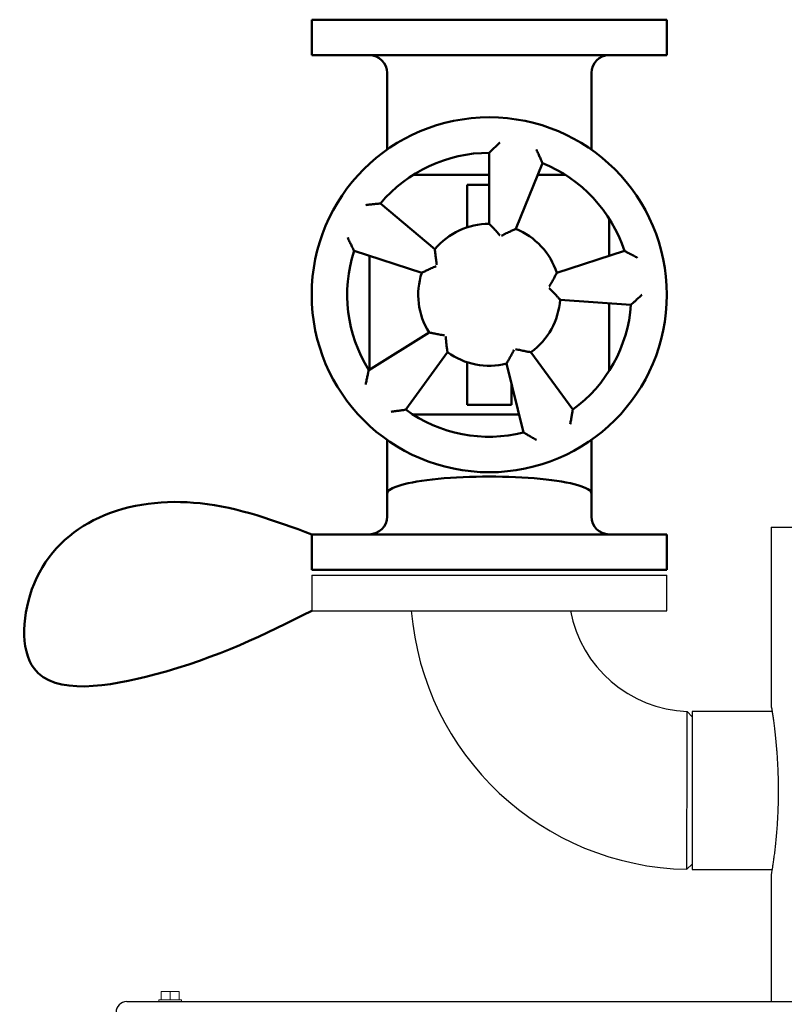
# Model space of a CAD drawing. Units: millimetres. Extents: x -4824 to 7056, y -5748 to 2652.
# Drawn here: x 3805 to 4235, y 75 to 629 of the extents above; entities that cross this region are included whole.
import ezdxf

# ---------------------------------------------------------------- set-up
doc = ezdxf.new("R2010")
doc.units = ezdxf.units.MM
doc.header["$LTSCALE"] = 10
for name, color, linetype, lineweight in [('1', 153, 'Continuous', 30), ('AM_0', 7, 'Continuous', 50), ('AM_4', 1, 'Continuous', 18), ('AM_VIS', 7, 'Continuous', 50)]:
    doc.layers.add(name, color=color, linetype=linetype, lineweight=lineweight)

# ---------------------------------------------------------------- blocks, each defined once
blk = doc.blocks.new('flu_1')
at = {"layer": 'AM_VIS'}
for p, q in [((-100, 310), (100, 310)), ((-100, 290), (-100, 310)), ((100, 290), (100, 310)), ((100, 290), (-100, 290)), ((-57.5, 280), (-57.5, 236.82)), ((57.5, 280), (57.5, 236.82)), ((0, 235), (0, 195)), ((14.98, 192.09), (29.97, 229.17)), ((0, 222.5), (-42.94, 222.5)), ((42.94, 222.5), (27.27, 222.5)), ((-12.5, 197), (-12.5, 217)), ((0, 217), (-12.5, 217)), ((-30.64, 180.71), (-61.28, 206.42)), ((-12.5, 197), (-12.5, 193)), ((67.5, 176.93), (67.5, 197.94)), ((-76.08, 179.72), (-38.04, 167.36)), ((76.08, 179.72), (38.04, 167.36)), ((-67.5, 176.93), (-67.5, 112.82)), ((39.9, 152.21), (79.81, 149.42)), ((67.5, 112.06), (67.5, 150.28)), ((-33.92, 133.8), (-67.84, 112.61)), ((-47.02, 90.28), (-23.51, 122.64)), ((47.02, 90.28), (23.51, 122.64)), ((-12.5, 117), (-12.5, 113)), ((-12.5, 93), (-12.5, 113)), ((9.68, 116.19), (19.35, 77.38)), ((12.5, 104.87), (12.5, 93)), ((12.5, 93), (-12.5, 93)), ((-42.94, 87.5), (16.83, 87.5)), ((-57.5, 43), (-57.5, 73.18)), ((57.5, 43), (57.5, 73.18)), ((-57.5, 30), (-57.5, 43)), ((57.5, 30), (57.5, 43)), ((-100, 20), (100, 20)), ((-100, 0), (-100, 20)), ((100, 0), (100, 20)), ((100, 0), (-100, 0))]:
    blk.add_line(p, q, dxfattribs=at)
blk.add_circle((0, 155), 100, dxfattribs=at)
for centre, radius, start, end in [((-67.5, 280), 10, 0, 90), ((67.5, 280), 10, 90, 180), ((0, 155), 80, 90, 140), ((0, 155), 80, 18, 68), ((0, 155), 40, 90, 140), ((0, 155), 40, 18, 68), ((0, 155), 80, 162, 212), ((0, 155), 40, 162, 212), ((0, 155), 40, 306, 356), ((0, 155), 80, 306, 356), ((0, 155), 40, 234, 284), ((0, 155), 80, 234, 284), ((-67.5, 30), 10, 270, 0), ((67.5, 30), 10, 180, 270)]:
    blk.add_arc(centre, radius, start, end, dxfattribs=at)
blk.add_ellipse((0, 43), major_axis=(57.5, 0), ratio=0.166393, start_param=0, end_param=3.141593, dxfattribs=at)
for points, knots in [([(0, 235), (0, 235), (0.08, 235.08), (0.39, 235.39), (0.65, 235.65), (1.37, 236.36), (1.87, 236.85), (2.95, 237.9), (3.52, 238.45), (4.72, 239.59), (5.36, 240.19), (5.99, 240.79), (6, 240.79), (6, 240.79)], [-11.358226, -11.358226, -11.358226, -11.358226, -9.659304, -9.659304, -7.713904, -7.713904, -5.114967, -5.114967, -2.604545, -2.604545, 0, 0, 0.011578, 0.011578, 0.011578, 0.011578]), ([(29.97, 229.17), (29.97, 229.17), (29.93, 229.28), (29.75, 229.69), (29.61, 230.02), (29.21, 230.94), (28.93, 231.59), (28.32, 232.97), (28, 233.69), (27.31, 235.2), (26.95, 235.99), (26.58, 236.78), (26.58, 236.79), (26.57, 236.79)], [0, 0, 0, 0, 1.683775, 1.683775, 3.611832, 3.611832, 6.187599, 6.187599, 8.675639, 8.675639, 11.256964, 11.256964, 11.268438, 11.268438, 11.268438, 11.268438]), ([(-61.28, 206.42), (-61.28, 206.42), (-61.39, 206.41), (-61.84, 206.37), (-62.19, 206.34), (-63.2, 206.25), (-63.91, 206.18), (-65.4, 206.03), (-66.19, 205.94), (-67.84, 205.76), (-68.7, 205.66), (-69.57, 205.55), (-69.57, 205.55), (-69.58, 205.55)], [0, 0, 0, 0, 1.683775, 1.683775, 3.611832, 3.611832, 6.187599, 6.187599, 8.675639, 8.675639, 11.256964, 11.256964, 11.268438, 11.268438, 11.268438, 11.268438]), ([(0, 195), (0, 195), (0.08, 194.92), (0.39, 194.61), (0.64, 194.35), (1.34, 193.64), (1.83, 193.13), (2.89, 192), (3.48, 191.36), (4.71, 189.98), (5.36, 189.23), (5.99, 188.47), (6, 188.47), (6, 188.47)], [0, 0, 0, 0, 1.683122, 1.683122, 3.594201, 3.594201, 6.126557, 6.126557, 8.824501, 8.824501, 11.746953, 11.746953, 11.759746, 11.759746, 11.759746, 11.759746]), ([(6.97, 188.28), (6.98, 188.28), (6.98, 188.28), (7.85, 188.75), (8.74, 189.2), (10.39, 190.02), (11.18, 190.39), (12.59, 191.04), (13.23, 191.33), (14.15, 191.73), (14.47, 191.87), (14.88, 192.04), (14.98, 192.09), (14.98, 192.09)], [-0.012938, -0.012938, -0.012938, -0.012938, 0, 0, 2.955453, 2.955453, 5.683865, 5.683865, 8.244818, 8.244818, 10.177477, 10.177477, 11.879606, 11.879606, 11.879606, 11.879606]), ([(-76.08, 179.72), (-76.08, 179.72), (-76.14, 179.82), (-76.34, 180.22), (-76.5, 180.54), (-76.95, 181.44), (-77.27, 182.07), (-77.93, 183.42), (-78.28, 184.14), (-78.99, 185.63), (-79.37, 186.42), (-79.73, 187.21), (-79.74, 187.21), (-79.74, 187.22)], [-11.358226, -11.358226, -11.358226, -11.358226, -9.659304, -9.659304, -7.713904, -7.713904, -5.114967, -5.114967, -2.604545, -2.604545, 0, 0, 0.011578, 0.011578, 0.011578, 0.011578]), ([(-29.49, 171.92), (-29.49, 171.92), (-29.49, 171.92), (-29.67, 172.9), (-29.83, 173.88), (-30.09, 175.7), (-30.2, 176.57), (-30.39, 178.11), (-30.46, 178.81), (-30.56, 179.8), (-30.59, 180.16), (-30.63, 180.6), (-30.64, 180.71), (-30.64, 180.71)], [-0.012938, -0.012938, -0.012938, -0.012938, 0, 0, 2.955453, 2.955453, 5.683865, 5.683865, 8.244818, 8.244818, 10.177477, 10.177477, 11.879606, 11.879606, 11.879606, 11.879606]), ([(76.08, 179.72), (76.08, 179.72), (76.18, 179.67), (76.58, 179.47), (76.9, 179.3), (77.8, 178.84), (78.43, 178.51), (79.75, 177.81), (80.45, 177.44), (81.91, 176.65), (82.68, 176.23), (83.44, 175.81), (83.44, 175.81), (83.45, 175.8)], [-11.358226, -11.358226, -11.358226, -11.358226, -9.659304, -9.659304, -7.713904, -7.713904, -5.114967, -5.114967, -2.604545, -2.604545, 0, 0, 0.011578, 0.011578, 0.011578, 0.011578]), ([(-38.04, 167.36), (-38.04, 167.36), (-37.94, 167.41), (-37.55, 167.61), (-37.23, 167.77), (-36.33, 168.22), (-35.7, 168.52), (-34.29, 169.18), (-33.5, 169.55), (-31.81, 170.29), (-30.9, 170.68), (-29.98, 171.04), (-29.98, 171.05), (-29.97, 171.05)], [0, 0, 0, 0, 1.683122, 1.683122, 3.594201, 3.594201, 6.126557, 6.126557, 8.824501, 8.824501, 11.746953, 11.746953, 11.759746, 11.759746, 11.759746, 11.759746]), ([(38.04, 167.36), (38.04, 167.36), (37.99, 167.26), (37.79, 166.86), (37.63, 166.55), (37.16, 165.66), (36.83, 165.04), (36.08, 163.68), (35.65, 162.92), (34.73, 161.33), (34.21, 160.48), (33.69, 159.64), (33.68, 159.64), (33.68, 159.64)], [0, 0, 0, 0, 1.683122, 1.683122, 3.594201, 3.594201, 6.126557, 6.126557, 8.824501, 8.824501, 11.746953, 11.746953, 11.759746, 11.759746, 11.759746, 11.759746]), ([(33.8, 158.65), (33.81, 158.65), (33.81, 158.64), (34.52, 157.96), (35.23, 157.26), (36.51, 155.94), (37.11, 155.3), (38.17, 154.16), (38.64, 153.64), (39.3, 152.9), (39.54, 152.63), (39.83, 152.29), (39.9, 152.21), (39.9, 152.21)], [-0.012938, -0.012938, -0.012938, -0.012938, 0, 0, 2.955453, 2.955453, 5.683865, 5.683865, 8.244818, 8.244818, 10.177477, 10.177477, 11.879606, 11.879606, 11.879606, 11.879606]), ([(79.81, 149.42), (79.81, 149.42), (79.89, 149.49), (80.23, 149.79), (80.49, 150.02), (81.25, 150.69), (81.78, 151.16), (82.9, 152.16), (83.49, 152.69), (84.72, 153.81), (85.36, 154.4), (85.99, 155), (86, 155), (86, 155)], [0, 0, 0, 0, 1.683775, 1.683775, 3.611832, 3.611832, 6.187599, 6.187599, 8.675639, 8.675639, 11.256964, 11.256964, 11.268438, 11.268438, 11.268438, 11.268438]), ([(-25.2, 132.18), (-25.21, 132.18), (-25.21, 132.18), (-26.19, 132.31), (-27.17, 132.47), (-28.99, 132.78), (-29.84, 132.94), (-31.37, 133.24), (-32.05, 133.39), (-33.03, 133.6), (-33.38, 133.68), (-33.81, 133.78), (-33.92, 133.8), (-33.92, 133.8)], [-0.012938, -0.012938, -0.012938, -0.012938, 0, 0, 2.955453, 2.955453, 5.683865, 5.683865, 8.244818, 8.244818, 10.177477, 10.177477, 11.879606, 11.879606, 11.879606, 11.879606]), ([(-23.51, 122.64), (-23.51, 122.64), (-23.53, 122.75), (-23.6, 123.19), (-23.65, 123.54), (-23.8, 124.53), (-23.89, 125.23), (-24.09, 126.77), (-24.19, 127.63), (-24.37, 129.47), (-24.46, 130.46), (-24.52, 131.44), (-24.52, 131.45), (-24.53, 131.45)], [0, 0, 0, 0, 1.683122, 1.683122, 3.594201, 3.594201, 6.126557, 6.126557, 8.824501, 8.824501, 11.746953, 11.746953, 11.759746, 11.759746, 11.759746, 11.759746]), ([(13.92, 123.98), (13.92, 123.98), (13.91, 123.97), (13.48, 123.08), (13.03, 122.2), (12.17, 120.56), (11.76, 119.8), (11, 118.44), (10.65, 117.84), (10.14, 116.97), (9.96, 116.67), (9.73, 116.28), (9.68, 116.19), (9.68, 116.19)], [-0.012938, -0.012938, -0.012938, -0.012938, 0, 0, 2.955453, 2.955453, 5.683865, 5.683865, 8.244818, 8.244818, 10.177477, 10.177477, 11.879606, 11.879606, 11.879606, 11.879606]), ([(23.51, 122.64), (23.51, 122.64), (23.4, 122.66), (22.96, 122.73), (22.61, 122.78), (21.62, 122.95), (20.93, 123.08), (19.41, 123.37), (18.56, 123.54), (16.75, 123.93), (15.79, 124.16), (14.83, 124.4), (14.82, 124.4), (14.82, 124.4)], [0, 0, 0, 0, 1.683122, 1.683122, 3.594201, 3.594201, 6.126557, 6.126557, 8.824501, 8.824501, 11.746953, 11.746953, 11.759746, 11.759746, 11.759746, 11.759746]), ([(-67.84, 112.61), (-67.84, 112.61), (-67.87, 112.5), (-67.97, 112.06), (-68.05, 111.72), (-68.27, 110.73), (-68.42, 110.04), (-68.74, 108.57), (-68.9, 107.79), (-69.24, 106.17), (-69.41, 105.31), (-69.57, 104.46), (-69.57, 104.45), (-69.57, 104.45)], [0, 0, 0, 0, 1.683775, 1.683775, 3.611832, 3.611832, 6.187599, 6.187599, 8.675639, 8.675639, 11.256964, 11.256964, 11.268438, 11.268438, 11.268438, 11.268438]), ([(-47.02, 90.28), (-47.02, 90.28), (-47.13, 90.26), (-47.57, 90.19), (-47.93, 90.14), (-48.93, 89.98), (-49.63, 89.88), (-51.11, 89.67), (-51.9, 89.56), (-53.54, 89.34), (-54.41, 89.23), (-55.27, 89.12), (-55.28, 89.12), (-55.28, 89.12)], [-11.358226, -11.358226, -11.358226, -11.358226, -9.659304, -9.659304, -7.713904, -7.713904, -5.114967, -5.114967, -2.604545, -2.604545, 0, 0, 0.011578, 0.011578, 0.011578, 0.011578]), ([(47.02, 90.28), (47.02, 90.28), (47.01, 90.17), (46.94, 89.73), (46.88, 89.38), (46.71, 88.38), (46.6, 87.68), (46.34, 86.2), (46.2, 85.42), (45.9, 83.79), (45.74, 82.93), (45.57, 82.07), (45.57, 82.07), (45.57, 82.07)], [-11.358226, -11.358226, -11.358226, -11.358226, -9.659304, -9.659304, -7.713904, -7.713904, -5.114966, -5.114966, -2.604545, -2.604545, 0, 0, 0.011578, 0.011578, 0.011578, 0.011578]), ([(19.35, 77.38), (19.35, 77.38), (19.45, 77.32), (19.83, 77.09), (20.14, 76.91), (21.01, 76.39), (21.62, 76.03), (22.92, 75.28), (23.61, 74.88), (25.05, 74.06), (25.81, 73.64), (26.57, 73.21), (26.57, 73.21), (26.58, 73.21)], [0, 0, 0, 0, 1.683775, 1.683775, 3.611832, 3.611832, 6.187599, 6.187599, 8.675639, 8.675639, 11.256964, 11.256964, 11.268438, 11.268438, 11.268438, 11.268438])]:
    blk.add_open_spline(points, degree=3, knots=knots, dxfattribs=at)
blk = doc.blocks.new('A-BNX1000')
at = {"layer": '1'}
for p, q in [((4227.66, 343.41), (4227.66, 242.96)), ((4227.66, 343.41), (4345.51, 343.41)), ((3968.96, 316.31), (3968.96, 296.31)), ((3968.96, 316.31), (4068.96, 316.31)), ((4068.96, 316.31), (4168.96, 316.31)), ((4168.96, 296.31), (4168.96, 316.31)), ((3968.96, 296.31), (4068.96, 296.31)), ((4068.96, 296.31), (4168.96, 296.31)), ((4183.26, 236.54), (4180.46, 239.51)), ((4228.26, 239.46), (4183.26, 239.46)), ((4183.26, 239.46), (4183.26, 150.56)), ((4227.66, 242.96), (4227.66, 242.96)), ((4227.66, 242.96), (4227.66, 242.96)), ((4180.29, 150.59), (4183.26, 153.56)), ((4183.26, 150.56), (4228.26, 150.56)), ((4227.66, 147.06), (4227.66, 76.01)), ((4227.66, 147.06), (4227.66, 147.06)), ((4227.66, 147.06), (4227.66, 147.06)), ((4227.66, 147.06), (4227.66, 147.06)), ((3864.76, 76.01), (4524.76, 76.01))]:
    blk.add_line(p, q, dxfattribs=at)
for centre, radius, start, end in [((4183.26, 309.31), 158.75, 184.6972, 268.9275), ((4183.26, 309.31), 69.85, 190.726, 267.7049), ((3864.76, 70.01), 6, 90, 180)]:
    blk.add_arc(centre, radius, start, end, dxfattribs=at)
for points, knots in [([(4180.29, 150.59), (4180.29, 150.59), (4180.29, 150.51), (4180.29, 150.78), (4180.29, 151.46), (4180.29, 152.64), (4180.29, 154.41), (4180.29, 156.95), (4180.3, 160.36), (4180.3, 164.34), (4180.31, 168.79), (4180.31, 173.64), (4180.32, 178.77), (4180.33, 184.11), (4180.34, 189.56), (4180.34, 195.07), (4180.35, 200.68), (4180.37, 206.4), (4180.38, 211.28), (4180.39, 215.24), (4180.4, 218.29), (4180.4, 221.2), (4180.41, 223.95), (4180.42, 226.9), (4180.42, 229.88), (4180.44, 232.7), (4180.45, 234.98), (4180.46, 236.93), (4180.46, 238.41), (4180.46, 239.35), (4180.46, 239.46), (4180.46, 239.51)], [0, 0, 0, 0, 0.000364, 0.033537, 0.066451, 0.099108, 0.131505, 0.174287, 0.216611, 0.258476, 0.299883, 0.340832, 0.381323, 0.421356, 0.460931, 0.500047, 0.539744, 0.581376, 0.624945, 0.649958, 0.67497, 0.699982, 0.724993, 0.750004, 0.786196, 0.820976, 0.854345, 0.886302, 0.926707, 0.964606, 1, 1, 1, 1]), ([(4227.66, 242.96), (4227.66, 242.95), (4227.68, 242.92), (4227.74, 242.6), (4227.9, 241.7), (4228.13, 240.3), (4228.35, 238.91), (4228.6, 237.3), (4228.86, 235.49), (4229.25, 232.65), (4229.66, 229.42), (4230.07, 225.83), (4230.46, 221.93), (4230.76, 218.44), (4231.03, 214.8), (4231.28, 211.02), (4231.5, 206.32), (4231.65, 201.5), (4231.72, 196.61), (4231.7, 191.7), (4231.61, 186.82), (4231.43, 182.03), (4231.18, 177.39), (4230.87, 172.93), (4230.52, 168.7), (4230.13, 164.75), (4229.79, 161.72), (4229.45, 158.91), (4229.11, 156.33), (4228.73, 153.64), (4228.39, 151.37), (4228.11, 149.55), (4227.88, 148.18), (4227.75, 147.46), (4227.68, 147.13), (4227.67, 147.08), (4227.66, 147.06)], [0, 0, 0, 0, 0.008154, 0.040811, 0.073468, 0.106125, 0.138782, 0.146936, 0.179592, 0.212248, 0.244904, 0.27756, 0.310216, 0.342872, 0.359185, 0.391842, 0.424499, 0.457156, 0.489814, 0.522472, 0.55513, 0.587787, 0.620445, 0.653102, 0.685758, 0.718414, 0.75107, 0.767382, 0.800038, 0.832694, 0.865351, 0.898007, 0.930664, 0.965118, 0.982532, 1, 1, 1, 1])]:
    blk.add_open_spline(points, degree=3, knots=knots, dxfattribs=at)
at = {"layer": 'AM_0'}
blk.add_spline([(3968.96, 296.31), (3880.41, 260.26), (3812.59, 263.66), (3812.59, 311.46), (3849.02, 348.67), (3906.1, 356.82), (3968.96, 339.31)], degree=3, dxfattribs=at)
at = {"layer": 'AM_4'}
for p, q in [((3884.26, 81.81), (3884.26, 77.01)), ((3884.26, 81.81), (3889.26, 81.81)), ((3889.26, 81.81), (3889.26, 77.01)), ((3889.26, 81.81), (3894.26, 81.81)), ((3894.26, 81.81), (3894.26, 77.01)), ((3882.86, 77.01), (3882.86, 76.01)), ((3895.66, 77.01), (3882.86, 77.01)), ((3895.66, 76.01), (3895.66, 77.01))]:
    blk.add_line(p, q, dxfattribs=at)
at = {"layer": 'AM_0'}
blk.add_blockref('flu_1', (4068.96, 319.31), dxfattribs=at)

msp = doc.modelspace()

# ---------------------------------------------------------------- block references
at = {"layer": 'AM_0'}
msp.add_blockref('A-BNX1000', (0, 0), dxfattribs=at)

doc.saveas('drawing.dxf')
